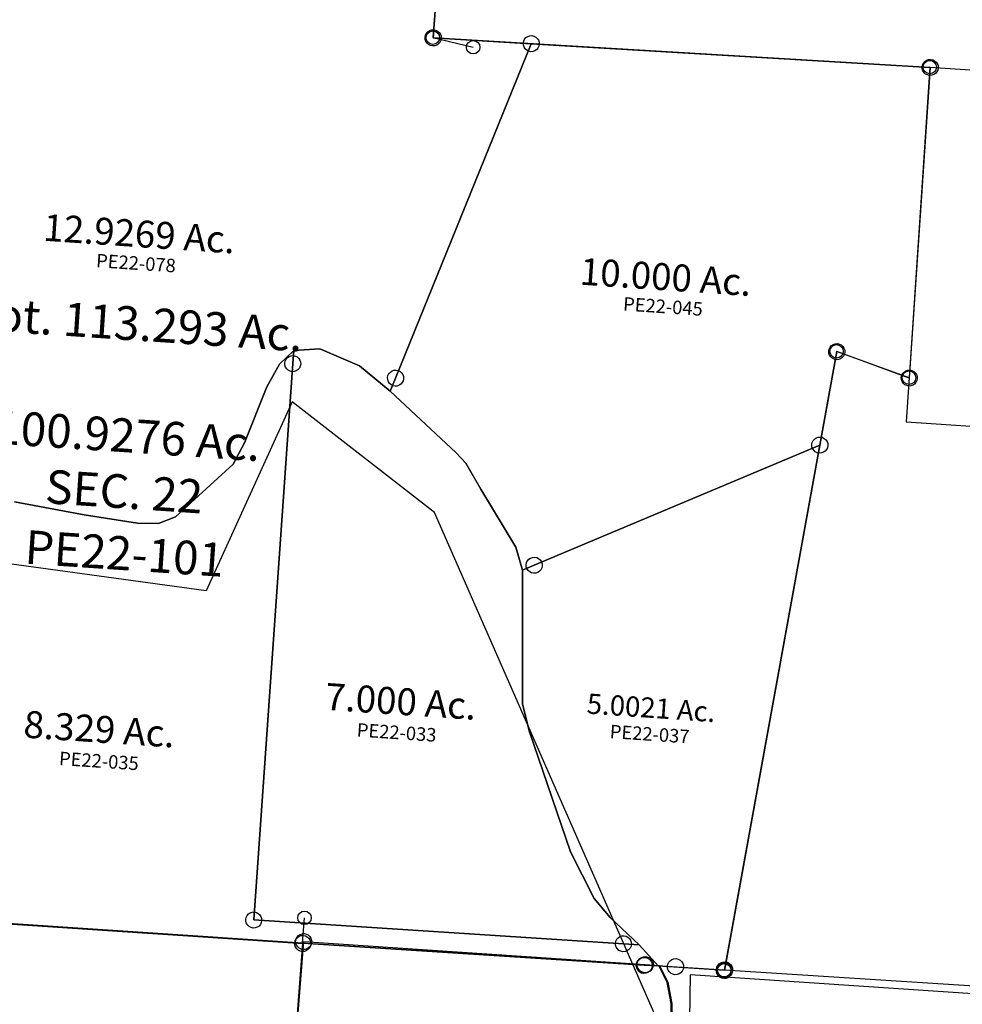
# Model space of a CAD drawing. Units: feet. Extents: x 1883269 to 1936273, y 526417 to 585960.
# Drawn here: x 1918137 to 1919538, y 546818 to 548281 of the extents above; entities that cross this region are included whole.
import ezdxf
from ezdxf.enums import TextEntityAlignment as Align

# ---------------------------------------------------------------- set-up
doc = ezdxf.new("R2010")
doc.units = ezdxf.units.FT
doc.header["$MEASUREMENT"] = 0
for name, color, linetype in [('DEED', 30, 'CONTINUOUS'), ('OMTA GPS ROADS', 4, 'CONTINUOUS'), ('SURVEY', 2, 'CONTINUOUS')]:
    doc.layers.add(name, color=color, linetype=linetype)
doc.styles.add('ARIAL', font='arial.ttf', dxfattribs={"height": 40})
doc.styles.get("Standard").update_dxf_attribs({"font": 'romans.shx', "height": 40})

# ---------------------------------------------------------------- blocks, each defined once
blk = doc.blocks.new('PPEA$C79671A08')
at = {"layer": 'SURVEY', "color": 2}
for p, q in [((1302.6, 1409.9), (1302.1, 1355.8)), ((1290.6, 1358.9), (1291.8, 1361.8)), ((1291.8, 1361.8), (1293.7, 1364.2)), ((1293.7, 1364.2), (1296.1, 1366.1)), ((1296.1, 1366.1), (1299, 1367.3)), ((1299, 1367.3), (1302.1, 1367.8)), ((1302.1, 1367.8), (1305.3, 1367.3)), ((1305.3, 1367.3), (1308.1, 1366.1)), ((1308.1, 1366.1), (1310.5, 1364.2)), ((1310.5, 1364.2), (1312.5, 1361.8)), ((1312.5, 1361.8), (1313.7, 1358.9)), ((1436.7, 1360), (1437.9, 1362.9)), ((1437.9, 1362.9), (1439.8, 1365.3)), ((1439.8, 1365.3), (1442.2, 1367.2)), ((1442.2, 1367.2), (1445.1, 1368.4)), ((1445.1, 1368.4), (1448.2, 1368.9)), ((1448.2, 1368.9), (1451.3, 1368.4)), ((1448.2, 1356.9), (2042.1, 1361.4)), ((1451.3, 1368.4), (1454.2, 1367.2)), ((1454.2, 1367.2), (1456.6, 1365.3)), ((1456.6, 1365.3), (1458.5, 1362.9)), ((1458.5, 1362.9), (1459.7, 1360)), ((2030.1, 1361.4), (2030.6, 1364.6)), ((2030.6, 1358.3), (2030.1, 1361.4)), ((2030.6, 1364.6), (2031.8, 1367.4)), ((2031.8, 1367.4), (2033.7, 1369.8)), ((2033.7, 1369.8), (2036.1, 1371.8)), ((2036.1, 1371.8), (2039, 1373)), ((2039, 1373), (2042.1, 1373.4)), ((2042.1, 1373.4), (2045.3, 1373)), ((2042.1, 1361.4), (2042.1, 898.8)), ((2045.3, 1373), (2048.1, 1371.8)), ((2048.1, 1371.8), (2050.5, 1369.8)), ((2050.5, 1369.8), (2052.5, 1367.4)), ((2052.5, 1367.4), (2053.7, 1364.6)), ((2053.7, 1364.6), (2054.1, 1361.4)), ((2054.1, 1361.4), (2053.7, 1358.3)), ((1280.3, 847.5), (1448.2, 1356.9)), ((1448.2, 1356.9), (1280.3, 847.5)), ((1290.1, 1355.8), (1290.6, 1358.9)), ((1290.6, 1352.7), (1290.1, 1355.8)), ((1291.8, 1349.8), (1290.6, 1352.7)), ((1293.7, 1347.4), (1291.8, 1349.8)), ((1296.1, 1345.5), (1293.7, 1347.4)), ((1302.1, 1355.8), (1448.2, 1356.9)), ((1310.5, 1347.4), (1308.1, 1345.5)), ((1312.5, 1349.8), (1310.5, 1347.4)), ((1313.7, 1352.7), (1312.5, 1349.8)), ((1313.7, 1358.9), (1314.1, 1355.8)), ((1314.1, 1355.8), (1313.7, 1352.7)), ((1436.2, 1356.9), (1436.7, 1360)), ((1436.7, 1353.8), (1436.2, 1356.9)), ((1437.9, 1350.9), (1436.7, 1353.8)), ((1439.8, 1348.5), (1437.9, 1350.9)), ((1442.2, 1346.6), (1439.8, 1348.5)), ((1445.1, 1345.4), (1442.2, 1346.6)), ((1454.2, 1346.6), (1451.3, 1345.4)), ((1456.6, 1348.5), (1454.2, 1346.6)), ((1458.5, 1350.9), (1456.6, 1348.5)), ((1459.7, 1353.8), (1458.5, 1350.9)), ((1459.7, 1360), (1460.2, 1356.9)), ((1460.2, 1356.9), (1459.7, 1353.8)), ((2031.8, 1355.4), (2030.6, 1358.3)), ((2033.7, 1353), (2031.8, 1355.4)), ((2036.1, 1351.1), (2033.7, 1353)), ((2039, 1349.9), (2036.1, 1351.1)), ((2042.1, 1349.4), (2039, 1349.9)), ((2045.3, 1349.9), (2042.1, 1349.4)), ((2048.1, 1351.1), (2045.3, 1349.9)), ((2050.5, 1353), (2048.1, 1351.1)), ((2052.5, 1355.4), (2050.5, 1353)), ((2053.7, 1358.3), (2052.5, 1355.4)), ((1299, 1344.3), (1296.1, 1345.5)), ((1302.1, 1343.8), (1299, 1344.3)), ((1305.3, 1344.3), (1302.1, 1343.8)), ((1308.1, 1345.5), (1305.3, 1344.3)), ((1448.2, 1344.9), (1445.1, 1345.4)), ((1451.3, 1345.4), (1448.2, 1344.9)), ((1920.5, 933.8), (1921.7, 936.7)), ((1921.7, 936.7), (1923.6, 939.1)), ((1923.6, 939.1), (1926, 941)), ((1926, 941), (1928.9, 942.2)), ((1928.9, 942.2), (1932, 942.7)), ((1932, 942.7), (1935.1, 942.2)), ((1935.1, 942.2), (1938, 941)), ((1938, 941), (1940.4, 939.1)), ((1940.4, 939.1), (1942.3, 936.7)), ((1942.3, 936.7), (1943.5, 933.8)), ((1932, 930.7), (1916.1, 790.5)), ((1920, 930.7), (1920.5, 933.8)), ((1920.5, 927.6), (1920, 930.7)), ((1921.7, 924.7), (1920.5, 927.6)), ((1923.6, 922.3), (1921.7, 924.7)), ((1926, 920.4), (1923.6, 922.3)), ((2042.1, 898.8), (1932, 930.7)), ((1940.4, 922.3), (1938, 920.4)), ((1942.3, 924.7), (1940.4, 922.3)), ((1943.5, 927.6), (1942.3, 924.7)), ((1943.5, 933.8), (1944, 930.7)), ((1944, 930.7), (1943.5, 927.6)), ((1928.9, 919.2), (1926, 920.4)), ((1932, 918.7), (1928.9, 919.2)), ((1935.1, 919.2), (1932, 918.7)), ((1938, 920.4), (1935.1, 919.2)), ((2031.8, 904.8), (2033.7, 907.2)), ((2033.7, 907.2), (2036.1, 909.1)), ((2036.1, 909.1), (2039, 910.3)), ((2039, 910.3), (2042.1, 910.8)), ((2042.1, 910.8), (2045.3, 910.3)), ((2045.3, 910.3), (2048.1, 909.1)), ((2048.1, 909.1), (2050.5, 907.2)), ((2050.5, 907.2), (2052.5, 904.8)), ((2030.1, 898.8), (2030.6, 901.9)), ((2030.6, 895.7), (2030.1, 898.8)), ((2030.6, 901.9), (2031.8, 904.8)), ((2031.8, 892.8), (2030.6, 895.7)), ((2033.7, 890.4), (2031.8, 892.8)), ((2052.5, 892.8), (2050.5, 890.4)), ((2052.5, 904.8), (2053.7, 901.9)), ((2053.7, 895.7), (2052.5, 892.8)), ((2053.7, 901.9), (2054.1, 898.8)), ((2054.1, 898.8), (2053.7, 895.7)), ((1106.7, 856.8), (1126.4, 878.2)), ((1126.4, 878.2), (1106.7, 856.8)), ((1126.4, 878.2), (1126.3, 858.8)), ((1126.3, 858.8), (1126.4, 878.2)), ((1126.4, 878.2), (1165.1, 883.6)), ((1165.1, 883.6), (1126.4, 878.2)), ((1165.1, 883.6), (1225.3, 862.3)), ((1225.3, 862.3), (1165.1, 883.6)), ((2036.1, 888.5), (2033.7, 890.4)), ((2039, 887.3), (2036.1, 888.5)), ((2042.1, 886.8), (2039, 887.3)), ((2045.3, 887.3), (2042.1, 886.8)), ((2048.1, 888.5), (2045.3, 887.3)), ((2050.5, 890.4), (2048.1, 888.5)), ((1114.8, 861.9), (1116, 864.8)), ((1116, 864.8), (1117.9, 867.2)), ((1117.9, 867.2), (1120.3, 869.1)), ((1120.3, 869.1), (1123.2, 870.3)), ((1123.2, 870.3), (1126.3, 870.8)), ((1126.3, 870.8), (1129.4, 870.3)), ((1129.4, 870.3), (1132.3, 869.1)), ((1132.3, 869.1), (1134.7, 867.2)), ((1134.7, 867.2), (1136.6, 864.8)), ((1136.6, 864.8), (1137.8, 861.9)), ((1090.2, 822), (1106.7, 856.8)), ((1106.7, 856.8), (1090.2, 822)), ((1114.3, 858.8), (1114.8, 861.9)), ((1114.8, 855.7), (1114.3, 858.8)), ((1116, 852.8), (1114.8, 855.7)), ((1117.9, 850.4), (1116, 852.8)), ((1120.3, 848.5), (1117.9, 850.4)), ((1126.3, 858.8), (1123.8, 30)), ((1123.8, 30), (1126.3, 858.8)), ((1134.7, 850.4), (1132.3, 848.5)), ((1136.6, 852.8), (1134.7, 850.4)), ((1137.8, 855.7), (1136.6, 852.8)), ((1137.8, 861.9), (1138.3, 858.8)), ((1138.3, 858.8), (1137.8, 855.7)), ((1225.3, 862.3), (1273.7, 827.6)), ((1273.7, 827.5), (1225.3, 862.3)), ((1268.3, 847.5), (1268.7, 850.6)), ((1268.7, 850.6), (1269.9, 853.5)), ((1269.9, 853.5), (1271.9, 855.9)), ((1271.9, 855.9), (1274.3, 857.8)), ((1274.3, 857.8), (1277.1, 859)), ((1277.1, 859), (1280.3, 859.5)), ((1280.3, 859.5), (1283.4, 859)), ((1283.4, 859), (1286.3, 857.8)), ((1286.3, 857.8), (1288.7, 855.9)), ((1288.7, 855.9), (1290.6, 853.5)), ((1290.6, 853.5), (1291.8, 850.6)), ((1291.8, 850.6), (1292.3, 847.5)), ((1123.2, 847.3), (1120.3, 848.5)), ((1126.3, 846.8), (1123.2, 847.3)), ((1129.4, 847.3), (1126.3, 846.8)), ((1132.3, 848.5), (1129.4, 847.3)), ((1268.7, 844.4), (1268.3, 847.5)), ((1269.9, 841.5), (1268.7, 844.4)), ((1271.9, 839.1), (1269.9, 841.5)), ((1274.3, 837.2), (1271.9, 839.1)), ((1273.7, 827.5), (1280.3, 847.5)), ((1280.3, 847.5), (1273.7, 827.5)), ((1277.1, 836), (1274.3, 837.2)), ((1280.3, 835.5), (1277.1, 836)), ((1283.4, 836), (1280.3, 835.5)), ((1286.3, 837.2), (1283.4, 836)), ((1288.7, 839.1), (1286.3, 837.2)), ((1290.6, 841.5), (1288.7, 839.1)), ((1291.8, 844.4), (1290.6, 841.5)), ((1292.3, 847.5), (1291.8, 844.4)), ((1062.4, 736.7), (1090.2, 822)), ((1090.2, 822), (1062.4, 736.7)), ((1377.4, 742.8), (1273.7, 827.5)), ((1273.7, 827.5), (1377.4, 742.8)), ((1504.4, 583.9), (1916.1, 790.5)), ((1916.1, 790.5), (1504.4, 583.9)), ((1916.1, 790.5), (1826.8, 1.9)), ((1904.1, 790.5), (1904.6, 793.6)), ((1904.6, 787.3), (1904.1, 790.5)), ((1904.6, 793.6), (1905.8, 796.5)), ((1905.8, 796.5), (1907.7, 798.9)), ((1907.7, 798.9), (1910.1, 800.8)), ((1910.1, 800.8), (1913, 802)), ((1913, 802), (1916.1, 802.5)), ((1916.1, 802.5), (1919.2, 802)), ((1919.2, 802), (1922.1, 800.8)), ((1922.1, 800.8), (1924.5, 798.9)), ((1924.5, 798.9), (1926.4, 796.5)), ((1926.4, 796.5), (1927.6, 793.6)), ((1927.6, 793.6), (1928.1, 790.5)), ((1928.1, 790.5), (1927.6, 787.3)), ((1905.8, 784.5), (1904.6, 787.3)), ((1907.7, 782.1), (1905.8, 784.5)), ((1910.1, 780.1), (1907.7, 782.1)), ((1913, 778.9), (1910.1, 780.1)), ((1916.1, 778.5), (1913, 778.9)), ((1919.2, 778.9), (1916.1, 778.5)), ((1922.1, 780.1), (1919.2, 778.9)), ((1924.5, 782.1), (1922.1, 780.1)), ((1926.4, 784.5), (1924.5, 782.1)), ((1927.6, 787.3), (1926.4, 784.5)), ((1048.1, 703.9), (1062.4, 736.7)), ((1062.4, 736.7), (1048.1, 703.9)), ((1393, 728.6), (1377.4, 742.8)), ((1377.4, 742.8), (1393, 728.6)), ((1417.9, 691.6), (1393, 728.6)), ((1393, 728.6), (1417.9, 691.6)), ((967.8, 620), (1048.1, 703.9)), ((1048.1, 703.9), (967.8, 620)), ((1475.3, 608.8), (1417.9, 691.6)), ((1417.9, 691.6), (1475.3, 608.8)), ((727.5, 626.1), (832.1, 613.8)), ((832.1, 613.8), (727.5, 626.1)), ((943.3, 608.5), (967.8, 620)), ((967.8, 620), (943.3, 608.5)), ((832.1, 613.8), (912, 606.6)), ((912, 606.6), (832.1, 613.8)), ((912, 606.6), (943.3, 608.5)), ((943.3, 608.5), (912, 606.6)), ((1487.5, 575.4), (1475.3, 608.8)), ((1475.3, 608.8), (1487.5, 575.4)), ((1492.4, 583.9), (1492.8, 587)), ((1492.8, 587), (1494, 589.9)), ((1494, 589.9), (1496, 592.3)), ((1496, 592.3), (1498.4, 594.2)), ((1498.4, 594.2), (1501.2, 595.4)), ((1501.2, 595.4), (1504.4, 595.9)), ((1504.4, 595.9), (1507.5, 595.4)), ((1507.5, 595.4), (1510.4, 594.2)), ((1510.4, 594.2), (1512.8, 592.3)), ((1512.8, 592.3), (1514.7, 589.9)), ((1514.7, 589.9), (1515.9, 587)), ((1515.9, 587), (1516.4, 583.9)), ((1487.5, 575.4), (1504.4, 583.9)), ((1504.4, 583.9), (1487.5, 575.4)), ((1500.8, 377.2), (1487.5, 575.4)), ((1487.5, 575.4), (1500.8, 377.2)), ((1492.8, 580.7), (1492.4, 583.9)), ((1494, 577.9), (1492.8, 580.7)), ((1496, 575.5), (1494, 577.9)), ((1498.4, 573.5), (1496, 575.5)), ((1501.2, 572.3), (1498.4, 573.5)), ((1504.4, 571.9), (1501.2, 572.3)), ((1507.5, 572.3), (1504.4, 571.9)), ((1510.4, 573.5), (1507.5, 572.3)), ((1512.8, 575.5), (1510.4, 573.5)), ((1514.7, 577.9), (1512.8, 575.5)), ((1515.9, 580.7), (1514.7, 577.9)), ((1516.4, 583.9), (1515.9, 580.7)), ((1513.5, 338), (1500.8, 377.2)), ((1500.8, 377.2), (1513.5, 338)), ((1586.7, 162.4), (1513.5, 338)), ((1513.5, 338), (1586.7, 162.4)), ((1626.5, 95.5), (1586.7, 162.4)), ((1586.7, 162.4), (1626.5, 95.5)), ((1652.3, 69.3), (1626.5, 95.5)), ((1626.5, 95.5), (1652.3, 69.3)), ((1698.1, 31.7), (1652.3, 69.3)), ((1652.3, 69.3), (1698.1, 31.7)), ((1111.8, 30), (1112.3, 33.1)), ((1112.3, 26.9), (1111.8, 30)), ((1112.3, 33.1), (1113.5, 36)), ((1113.5, 36), (1115.4, 38.4)), ((1115.4, 38.4), (1117.8, 40.3)), ((1117.8, 40.3), (1120.7, 41.5)), ((1120.7, 41.5), (1123.8, 42)), ((1123.8, 42), (1126.9, 41.5)), ((1123.8, 30), (1674.4, 31.6)), ((1674.4, 31.6), (1123.8, 30)), ((1126.9, 41.5), (1129.8, 40.3)), ((1129.8, 40.3), (1132.2, 38.4)), ((1132.2, 38.4), (1134.1, 36)), ((1134.1, 36), (1135.3, 33.1)), ((1135.3, 33.1), (1135.8, 30)), ((1135.8, 30), (1135.3, 26.9)), ((1662.4, 31.6), (1662.9, 34.7)), ((1662.9, 28.5), (1662.4, 31.6)), ((1662.9, 34.7), (1664.1, 37.6)), ((1664.1, 37.6), (1666, 40)), ((1666, 40), (1668.4, 41.9)), ((1668.4, 41.9), (1671.3, 43.1)), ((1671.3, 43.1), (1674.4, 43.6)), ((1674.4, 43.6), (1677.6, 43.1)), ((1674.4, 31.6), (1698.1, 31.7)), ((1698.1, 31.7), (1674.4, 31.6)), ((1677.6, 43.1), (1680.4, 41.9)), ((1680.4, 41.9), (1682.8, 40)), ((1682.8, 40), (1684.8, 37.6)), ((1684.8, 37.6), (1686, 34.7)), ((1686, 34.7), (1686.4, 31.6)), ((1686.4, 31.6), (1686, 28.5)), ((1728.8, 1.6), (1698.1, 31.7)), ((1698.1, 31.7), (1728.8, 1.6)), ((1113.5, 24), (1112.3, 26.9)), ((1115.4, 21.6), (1113.5, 24)), ((1117.8, 19.7), (1115.4, 21.6)), ((1120.7, 18.5), (1117.8, 19.7)), ((1123.8, 18), (1120.7, 18.5)), ((1126.9, 18.5), (1123.8, 18)), ((1129.8, 19.7), (1126.9, 18.5)), ((1132.2, 21.6), (1129.8, 19.7)), ((1134.1, 24), (1132.2, 21.6)), ((1135.3, 26.9), (1134.1, 24)), ((1664.1, 25.6), (1662.9, 28.5)), ((1666, 23.2), (1664.1, 25.6)), ((1668.4, 21.3), (1666, 23.2)), ((1671.3, 20.1), (1668.4, 21.3)), ((1674.4, 19.6), (1671.3, 20.1)), ((1677.6, 20.1), (1674.4, 19.6)), ((1680.4, 21.3), (1677.6, 20.1)), ((1682.8, 23.2), (1680.4, 21.3)), ((1684.8, 25.6), (1682.8, 23.2)), ((1686, 28.5), (1684.8, 25.6)), ((1186.8, 0), (1187.3, 3.1)), ((1187.3, 3.1), (1188.5, 6)), ((1188.5, 6), (1190.4, 8.4)), ((1190.4, 8.4), (1192.8, 10.3)), ((1192.8, 10.3), (1195.7, 11.5)), ((1195.7, 11.5), (1198.8, 12)), ((1198.8, 12), (1202, 11.5)), ((1707.5, 1.5), (1198.8, 0)), ((1202, 11.5), (1204.8, 10.3)), ((1204.8, 10.3), (1207.2, 8.4)), ((1207.2, 8.4), (1209.2, 6)), ((1209.2, 6), (1210.4, 3.1)), ((1210.4, 3.1), (1210.8, 0)), ((1695.5, 1.5), (1696, 4.6)), ((1696, -1.6), (1695.5, 1.5)), ((1696, 4.6), (1697.2, 7.5)), ((1697.2, 7.5), (1699.1, 9.9)), ((1699.1, 9.9), (1701.5, 11.8)), ((1701.5, 11.8), (1704.4, 13)), ((1704.4, 13), (1707.5, 13.5)), ((1707.5, 13.5), (1710.7, 13)), ((1728.8, 1.6), (1707.5, 1.5)), ((1710.7, 13), (1713.5, 11.8)), ((1713.5, 11.8), (1715.9, 9.9)), ((1715.9, 9.9), (1717.9, 7.5)), ((1717.9, 7.5), (1719.1, 4.6)), ((1719.1, 4.6), (1719.5, 1.5)), ((1719.5, 1.5), (1719.1, -1.6)), ((1826.8, 1.9), (1728.8, 1.6)), ((1814.8, 1.9), (1815.3, 5)), ((1815.3, -1.2), (1814.8, 1.9)), ((1815.3, 5), (1816.5, 7.9)), ((1816.5, 7.9), (1818.4, 10.3)), ((1818.4, 10.3), (1820.8, 12.2)), ((1820.8, 12.2), (1823.7, 13.4)), ((1823.7, 13.4), (1826.8, 13.9)), ((1826.8, 13.9), (1829.9, 13.4)), ((1829.9, 13.4), (1832.8, 12.2)), ((1832.8, 12.2), (1835.2, 10.3)), ((1835.2, 10.3), (1837.1, 7.9)), ((1837.1, 7.9), (1838.3, 5)), ((1838.3, 5), (1838.8, 1.9)), ((1838.8, 1.9), (1838.3, -1.2)), ((-474.3, 0), (1198.8, 0)), ((1198.8, 0), (562.4, 0)), ((1187.3, -3.1), (1186.8, 0)), ((1188.5, -6), (1187.3, -3.1)), ((1190.4, -8.4), (1188.5, -6)), ((1192.8, -10.3), (1190.4, -8.4)), ((1195.7, -11.5), (1192.8, -10.3)), ((1198.8, -12), (1195.7, -11.5)), ((1202, -11.5), (1198.8, -12)), ((1204.8, -10.3), (1202, -11.5)), ((1207.2, -8.4), (1204.8, -10.3)), ((1209.2, -6), (1207.2, -8.4)), ((1210.4, -3.1), (1209.2, -6)), ((1210.8, 0), (1210.4, -3.1)), ((1697.2, -4.5), (1696, -1.6)), ((1699.1, -6.9), (1697.2, -4.5)), ((1701.5, -8.8), (1699.1, -6.9)), ((1704.4, -10), (1701.5, -8.8)), ((1707.5, -10.5), (1704.4, -10)), ((1710.7, -10), (1707.5, -10.5)), ((1713.5, -8.8), (1710.7, -10)), ((1715.9, -6.9), (1713.5, -8.8)), ((1717.9, -4.5), (1715.9, -6.9)), ((1719.1, -1.6), (1717.9, -4.5)), ((1816.5, -4.1), (1815.3, -1.2)), ((1818.4, -6.5), (1816.5, -4.1)), ((1820.8, -8.4), (1818.4, -6.5)), ((1823.7, -9.6), (1820.8, -8.4)), ((1826.8, -10.1), (1823.7, -9.6)), ((1829.9, -9.6), (1826.8, -10.1)), ((1832.8, -8.4), (1829.9, -9.6)), ((1835.2, -6.5), (1832.8, -8.4)), ((1837.1, -4.1), (1835.2, -6.5)), ((1838.3, -1.2), (1837.1, -4.1))]:
    blk.add_line(p, q, dxfattribs=at)
for s, height, p in [('12.9269 Ac.', 40, (885.7, 1016.2)), ('10.000 Ac.', 40, (1670.7, 1004.5)), ('5.0021 Ac.', 30, (1692.1, 369.2)), ('7.000 Ac.', 40, (1320.1, 348.8)), ('8.329 Ac.', 40, (875.7, 277.7))]:
    blk.add_text(s, height=height, dxfattribs=at).set_placement(p, align=Align.CENTER)
at = {"layer": 'SURVEY', "color": 1, "lineweight": -2, "ltscale": 10}
for s, p in [('PE22-078', (883.8, 982.2)), ('PE22-045', (1669.7, 970.4)), ('PE22-037', (1692.5, 335.1)), ('PE22-033', (1317.1, 312.3)), ('PE22-035', (878.4, 240.4))]:
    blk.add_text(s, height=20, dxfattribs=at).set_placement(p, align=Align.CENTER)
blk = doc.blocks.new('PPEA$C67C91AED')
at = {"layer": 'SURVEY', "color": 4}
blk.add_lwpolyline([(24.1, -3.6), (948, -19.7), (956.1, 444.7), (32.2, 460.8), (48.4, -3.4)], dxfattribs=at)
for s, p in [('10.00 Ac.', (442.6, 262)), ('POOR CLOSURE', (372.3, 186.3))]:
    blk.add_text(s, height=30, dxfattribs=at).set_placement(p)
at = {"layer": 'SURVEY', "color": 1}
blk.add_text('PE22-049', height=20, dxfattribs=at).set_placement((465.9, 228.6))
blk = doc.blocks.new('A$Cdc0f5fd3')
at = {"layer": 'DEED', "linetype": 'Continuous', "ltscale": 10}
blk.add_lwpolyline([(174.9, -12.2), (833.4, -56.4), (868.8, 470.4), (210.3, 514.6)], close=True, dxfattribs=at)
at = {"layer": 'DEED', "linetype": 'Continuous', "ltscale": 10, "insert": (533.4, 237.7), "char_height": 40, "attachment_point": 5, "rotation": 356.2168}
blk.add_mtext_dynamic_manual_height_columns('DV538-956\\P8 Ac.', width=1030.687, gutter_width=2000, heights=[0], dxfattribs=at)
blk = doc.blocks.new('A$Cd88a2d93')
at = {"layer": 'SURVEY', "ltscale": 40}
for p, q in [((2294.8, 4081.5), (2355.6, 4071.3)), ((2191.5, 2725.7), (2191.8, 2763.7))]:
    blk.add_line(p, q, dxfattribs=at)
at = {"layer": 'SURVEY'}
for points in [[(991.7, 5432.5), (2306.5, 5446.4), (2294.8, 4081.5), (3034.8, 4087.1), (3034.8, 3624.5), (2924.7, 3656.4), (2819.5, 2727.6), (2191.5, 2725.7), (518.3, 2725.7), (498.3, 2725.7), (500.3, 2975.3), (498.7, 3614.5), (509.5, 3682.1), (538.7, 3717.2), (585.4, 3736.1), (900.1, 3835.8), (942.8, 3857.7), (966.4, 3888.1), (977.2, 3934.6), (977.6, 4078.2), (980.6, 4488.1), (991.7, 5432.5)], [(995.8, -22.9), (497, -24.7), (498.3, 603.4), (495, 1895.6), (497.5, 2619.2), (498.3, 2725.7), (518.3, 2725.7), (2191.5, 2725.7), (2174.7, 760.8), (2174.3, 725.2), (2075.6, 707.9), (2075.7, 668.4), (2076.7, -20.4), (995.8, -22.9)]]:
    blk.add_lwpolyline(points, dxfattribs=at)
for centre in [(3034.8, 4087.1), (2294.8, 4081.5), (2355.6, 4071.3), (2924.7, 3656.4), (3034.8, 3624.5), (2191.8, 2763.7), (2819.5, 2727.6)]:
    blk.add_circle(centre, 10, dxfattribs=at)
at = {"layer": 'SURVEY', "insert": (1882.1, 3502.9), "char_height": 50, "width": 1071.729, "attachment_point": 5, "style": 'ARIAL'}
blk.add_mtext('{\\Fromans|c0;Tot. 113.293 Ac.\\P\\P100.9276 Ac.\\PSEC. 22}', dxfattribs=at)
at = {"layer": 'SURVEY', "color": 1, "insert": (1888.8, 3286.2), "char_height": 50, "width": 1071.729, "attachment_point": 5, "style": 'ARIAL'}
blk.add_mtext('{\\Fromans|c0;PE22-101}', dxfattribs=at)
blk = doc.blocks.new('A$C360733A0')
at = {"layer": 'SURVEY', "color": 2, "linetype": 'Continuous'}
for points in [[(21.5, 831.2), (24.4, 830), (26.8, 828.1), (28.7, 825.7), (29.9, 822.8), (30.4, 819.7), (29.9, 816.6), (28.7, 813.7), (26.8, 811.3), (24.4, 809.4), (21.5, 808.2), (18.4, 807.7), (15.3, 808.2), (12.4, 809.4), (10, 811.3), (8.1, 813.7), (6.9, 816.6), (6.4, 819.7), (6.9, 822.8), (8.1, 825.7), (10, 828.1), (12.4, 830), (15.3, 831.2), (18.4, 831.7)], [(530.3, 832.8), (533.1, 831.6), (535.5, 829.6), (537.5, 827.2), (538.7, 824.4), (539.1, 821.2), (538.7, 818.1), (537.5, 815.2), (535.5, 812.8), (533.1, 810.9), (530.3, 809.7), (527.1, 809.2), (524, 809.7), (521.1, 810.9), (518.7, 812.8), (516.8, 815.2), (515.6, 818.1), (515.1, 821.2), (515.6, 824.4), (516.8, 827.2), (518.7, 829.6), (521.1, 831.6), (524, 832.8), (527.1, 833.2)], [(570.3, 429.4), (573.2, 428.2), (575.6, 426.3), (577.5, 423.9), (578.7, 421), (579.2, 417.9), (578.7, 414.8), (577.5, 411.9), (575.6, 409.5), (573.2, 407.6), (570.3, 406.4), (567.2, 405.9), (564, 406.4), (561.2, 407.6), (558.8, 409.5), (556.8, 411.9), (555.6, 414.8), (555.2, 417.9), (555.6, 421), (556.8, 423.9), (558.8, 426.3), (561.2, 428.2), (564, 429.4), (567.2, 429.9)], [(17.9, 404.2), (20.7, 403), (23.1, 401.1), (25.1, 398.7), (26.3, 395.8), (26.7, 392.7), (26.3, 389.5), (25.1, 386.7), (23.1, 384.3), (20.7, 382.3), (17.9, 381.1), (14.7, 380.7), (11.6, 381.1), (8.7, 382.3), (6.3, 384.3), (4.4, 386.7), (3.2, 389.5), (2.7, 392.7), (3.2, 395.8), (4.4, 398.7), (6.3, 401.1), (8.7, 403), (11.6, 404.2), (14.7, 404.7)], [(15.1, 88), (18, 86.8), (20.4, 84.8), (22.3, 82.4), (23.5, 79.6), (24, 76.4), (23.5, 73.3), (22.3, 70.4), (20.4, 68), (18, 66.1), (15.1, 64.9), (12, 64.4), (8.9, 64.9), (6, 66.1), (3.6, 68), (1.7, 70.4), (0.5, 73.3), (0, 76.4), (0.5, 79.6), (1.7, 82.4), (3.6, 84.8), (6, 86.8), (8.9, 88), (12, 88.4)], [(290.7, 50.6), (293.6, 49.4), (296, 47.5), (297.9, 45.1), (299.1, 42.2), (299.6, 39.1), (299.1, 36), (297.9, 33.1), (296, 30.7), (293.6, 28.8), (290.7, 27.6), (287.6, 27.1), (284.5, 27.6), (281.6, 28.8), (279.2, 30.7), (277.3, 33.1), (276.1, 36), (275.6, 39.1), (276.1, 42.2), (277.3, 45.1), (279.2, 47.5), (281.6, 49.4), (284.5, 50.6), (287.6, 51.1)], [(674.2, 34.2), (677, 33), (679.4, 31), (681.4, 28.6), (682.6, 25.8), (683, 22.6), (682.6, 19.5), (681.4, 16.6), (679.4, 14.2), (677, 12.3), (674.2, 11.1), (671, 10.6), (667.9, 11.1), (665, 12.3), (662.6, 14.2), (660.7, 16.6), (659.5, 19.5), (659, 22.6), (659.5, 25.8), (660.7, 28.6), (662.6, 31), (665, 33), (667.9, 34.2), (671, 34.6)], [(464.3, 23.5), (467.2, 22.3), (469.6, 20.4), (471.5, 18), (472.7, 15.1), (473.2, 12), (472.7, 8.9), (471.5, 6), (469.6, 3.6), (467.2, 1.7), (464.3, 0.5), (461.2, 0), (458.1, 0.5), (455.2, 1.7), (452.8, 3.6), (450.9, 6), (449.7, 8.9), (449.2, 12), (449.7, 15.1), (450.9, 18), (452.8, 20.4), (455.2, 22.3), (458.1, 23.5), (461.2, 24)]]:
    blk.add_lwpolyline(points, close=True, dxfattribs=at)
at = {"layer": 'SURVEY', "color": 2}
for points in [[(14.7, 392.7), (18.4, 819.7), (527.1, 821.2), (548.4, 821.3), (562.5, 797.4), (570.5, 766.3), (574.2, 717), (573.4, 615.4), (580.2, 550.9), (590.5, 490.6), (601.5, 419.5), (567.2, 417.9), (14.7, 392.7)], [(14.7, 392.7), (567.2, 417.9), (601.5, 419.5), (615.8, 327.4), (691.2, 23.7), (671, 22.6), (461.2, 12), (287.6, 39.1), (12, 76.4), (14.7, 392.7)]]:
    blk.add_lwpolyline(points, dxfattribs=at)
for p in [(180.4, 613.4), (209.9, 255.2)]:
    blk.add_text('5.3495 Ac.', height=30, rotation=0.3673, dxfattribs=at).set_placement(p)
at = {"layer": 'SURVEY', "color": 1}
for p in [(222.4, 569.1), (248.9, 209.2)]:
    blk.add_text('PE22-138', height=20, rotation=0.3673, dxfattribs=at).set_placement(p)
blk = doc.blocks.new('PPEA$C013E3188')
at = {"layer": 'SURVEY', "color": 2}
for p, q in [((-622, -1.8), (-621.6, 1.3)), ((-621.6, 1.3), (-620.4, 4.2)), ((-620.4, 4.2), (-618.4, 6.6)), ((-618.4, 6.6), (-616, 8.5)), ((-616, 8.5), (-613.2, 9.7)), ((-613.2, 9.7), (-610, 10.2)), ((-610, 10.2), (-606.9, 9.7)), ((-606.9, 9.7), (-604, 8.5)), ((-604, 8.5), (-601.6, 6.6)), ((-601.6, 6.6), (-599.7, 4.2)), ((-599.7, 4.2), (-598.5, 1.3)), ((-598.5, 1.3), (-598, -1.8)), ((-549, -1.6), (-548.5, 1.5)), ((-548.5, 1.5), (-547.3, 4.4)), ((-547.3, 4.4), (-545.4, 6.8)), ((-545.4, 6.8), (-543, 8.7)), ((-543, 8.7), (-540.1, 9.9)), ((-540.1, 9.9), (-537, 10.4)), ((-537, 10.4), (-533.8, 9.9)), ((-537, -1.6), (0, 0)), ((-533.8, 9.9), (-531, 8.7)), ((-531, 8.7), (-528.6, 6.8)), ((-528.6, 6.8), (-526.6, 4.4)), ((-526.6, 4.4), (-525.4, 1.5)), ((-525.4, 1.5), (-525, -1.6)), ((-12, 0), (-11.5, 3.1)), ((-11.5, -3.1), (-12, 0)), ((-11.5, 3.1), (-10.3, 6)), ((-10.3, 6), (-8.4, 8.4)), ((-8.4, 8.4), (-6, 10.3)), ((-6, 10.3), (-3.1, 11.5)), ((-3.1, 11.5), (0, 12)), ((0, 12), (3.1, 11.5)), ((0, 0), (0.6, -132)), ((3.1, 11.5), (6, 10.3)), ((6, 10.3), (8.4, 8.4)), ((8.4, 8.4), (10.3, 6)), ((10.3, 6), (11.5, 3.1)), ((11.5, 3.1), (12, 0)), ((12, 0), (11.5, -3.1)), ((-635, -1.9), (-610, -1.8)), ((-620.9, -25.8), (-635, -1.9)), ((-621.6, -4.9), (-622, -1.8)), ((-620.4, -7.8), (-621.6, -4.9)), ((-618.4, -10.2), (-620.4, -7.8)), ((-616, -12.1), (-618.4, -10.2)), ((-613.2, -13.3), (-616, -12.1)), ((-610, -13.8), (-613.2, -13.3)), ((-610, -1.8), (-537, -1.6)), ((-606.9, -13.3), (-610, -13.8)), ((-604, -12.1), (-606.9, -13.3)), ((-601.6, -10.2), (-604, -12.1)), ((-599.7, -7.8), (-601.6, -10.2)), ((-598.5, -4.9), (-599.7, -7.8)), ((-598, -1.8), (-598.5, -4.9)), ((-548.5, -4.7), (-549, -1.6)), ((-547.3, -7.6), (-548.5, -4.7)), ((-545.4, -10), (-547.3, -7.6)), ((-543, -11.9), (-545.4, -10)), ((-540.1, -13.1), (-543, -11.9)), ((-537, -13.6), (-540.1, -13.1)), ((-533.8, -13.1), (-537, -13.6)), ((-531, -11.9), (-533.8, -13.1)), ((-528.6, -10), (-531, -11.9)), ((-526.6, -7.6), (-528.6, -10)), ((-525.4, -4.7), (-526.6, -7.6)), ((-525, -1.6), (-525.4, -4.7)), ((-10.3, -6), (-11.5, -3.1)), ((-8.4, -8.4), (-10.3, -6)), ((-6, -10.3), (-8.4, -8.4)), ((-3.1, -11.5), (-6, -10.3)), ((0, -12), (-3.1, -11.5)), ((3.1, -11.5), (0, -12)), ((6, -10.3), (3.1, -11.5)), ((8.4, -8.4), (6, -10.3)), ((10.3, -6), (8.4, -8.4)), ((11.5, -3.1), (10.3, -6)), ((-612.9, -56.9), (-620.9, -25.8)), ((-609.2, -106.2), (-612.9, -56.9)), ((-610, -207.8), (-609.2, -106.2)), ((-11.4, -132), (-10.9, -128.9)), ((-10.9, -128.9), (-9.7, -126)), ((-9.7, -126), (-7.8, -123.6)), ((-7.8, -123.6), (-5.4, -121.7)), ((-5.4, -121.7), (-2.5, -120.5)), ((-2.5, -120.5), (0.6, -120)), ((0.6, -120), (3.8, -120.5)), ((3.8, -120.5), (6.6, -121.7)), ((6.6, -121.7), (9, -123.6)), ((9, -123.6), (11, -126)), ((11, -126), (12.2, -128.9)), ((12.2, -128.9), (12.6, -132)), ((293.4, -132.8), (293.9, -129.7)), ((293.9, -129.7), (295.1, -126.8)), ((295.1, -126.8), (297, -124.4)), ((297, -124.4), (299.4, -122.5)), ((299.4, -122.5), (302.3, -121.3)), ((302.3, -121.3), (305.4, -120.8)), ((305.4, -120.8), (308.5, -121.3)), ((308.5, -121.3), (311.4, -122.5)), ((311.4, -122.5), (313.8, -124.4)), ((313.8, -124.4), (315.7, -126.8)), ((315.7, -126.8), (316.9, -129.7)), ((316.9, -129.7), (317.4, -132.8)), ((0.6, -132), (-27.6, -238)), ((-27.6, -238), (0.6, -132)), ((-10.9, -135.1), (-11.4, -132)), ((-9.7, -138), (-10.9, -135.1)), ((-7.8, -140.4), (-9.7, -138)), ((-5.4, -142.3), (-7.8, -140.4)), ((-2.5, -143.5), (-5.4, -142.3)), ((0.6, -144), (-2.5, -143.5)), ((0.6, -132), (305.4, -132.8)), ((3.8, -143.5), (0.6, -144)), ((6.6, -142.3), (3.8, -143.5)), ((9, -140.4), (6.6, -142.3)), ((11, -138), (9, -140.4)), ((12.2, -135.1), (11, -138)), ((12.6, -132), (12.2, -135.1)), ((293.9, -135.9), (293.4, -132.8)), ((295.1, -138.8), (293.9, -135.9)), ((297, -141.2), (295.1, -138.8)), ((299.4, -143.1), (297, -141.2)), ((302.3, -144.3), (299.4, -143.1)), ((305.4, -144.8), (302.3, -144.3)), ((305.4, -132.8), (326.7, -132.9)), ((308.5, -144.3), (305.4, -144.8)), ((311.4, -143.1), (308.5, -144.3)), ((313.8, -141.2), (311.4, -143.1)), ((315.7, -138.8), (313.8, -141.2)), ((316.9, -135.9), (315.7, -138.8)), ((317.4, -132.8), (316.9, -135.9)), ((326.7, -132.9), (330.8, -985.1)), ((-603.2, -272.3), (-610, -207.8)), ((-27.6, -238), (-47.9, -301.7)), ((-47.9, -301.7), (-27.6, -238)), ((-592.9, -332.5), (-603.2, -272.3)), ((-47.9, -301.7), (-82.7, -389.7)), ((-82.7, -389.7), (-47.9, -301.7)), ((-567.6, -495.8), (-592.9, -332.5)), ((-82.7, -389.7), (-107.1, -454.9)), ((-107.1, -454.9), (-82.7, -389.7)), ((-107.1, -454.9), (-131.2, -561.3)), ((-131.2, -561.3), (-107.1, -454.9)), ((-475.5, -866.8), (-567.6, -495.8)), ((-131.2, -561.3), (-139.2, -622.1)), ((-139.2, -622.1), (-131.2, -561.3)), ((-139.2, -622.1), (-154, -692.5)), ((-154, -692.5), (-139.2, -622.1)), ((-154, -692.5), (-179.8, -708.5)), ((-179.8, -708.5), (-154, -692.5)), ((-179.8, -708.5), (-195.8, -757.2)), ((-195.8, -757.2), (-179.8, -708.5)), ((-195.8, -757.2), (-203.4, -797.1)), ((-203.4, -797.1), (-195.8, -757.2)), ((-203.4, -797.1), (-189, -824.8)), ((-189, -824.8), (-203.4, -797.1)), ((-189, -824.8), (-190.7, -881.2)), ((-190.7, -881.2), (-189, -824.8)), ((-458.9, -918.7), (-475.5, -866.8)), ((-190.7, -881.2), (-244.4, -943.7)), ((-235.7, -933.6), (-190.7, -881.2)), ((-382.2, -1088.4), (-458.9, -918.7)), ((-244.4, -943.7), (-235.7, -933.6)), ((-235.7, -933.6), (-182, -938.4)), ((-182, -938.4), (-235.7, -933.6)), ((-194, -938.4), (-193.5, -935.3)), ((-193.5, -935.3), (-192.3, -932.4)), ((-192.3, -932.4), (-190.4, -930)), ((-190.4, -930), (-188, -928.1)), ((-188, -928.1), (-185.1, -926.9)), ((-185.1, -926.9), (-182, -926.4)), ((-182, -926.4), (-178.9, -926.9)), ((-178.9, -926.9), (-176, -928.1)), ((-176, -928.1), (-173.6, -930)), ((-173.6, -930), (-171.7, -932.4)), ((-171.7, -932.4), (-170.5, -935.3)), ((-170.5, -935.3), (-170, -938.4)), ((-244.4, -943.7), (-240.5, -966.7)), ((-240.5, -966.7), (-244.4, -943.7)), ((-193.5, -941.6), (-194, -938.4)), ((-192.3, -944.4), (-193.5, -941.6)), ((-190.4, -946.8), (-192.3, -944.4)), ((-188, -948.8), (-190.4, -946.8)), ((-185.1, -950), (-188, -948.8)), ((-182, -950.4), (-185.1, -950)), ((-182, -938.4), (310.8, -983.3)), ((310.8, -983.3), (-182, -938.4)), ((-178.9, -950), (-182, -950.4)), ((-176, -948.8), (-178.9, -950)), ((-173.6, -946.8), (-176, -948.8)), ((-171.7, -944.4), (-173.6, -946.8)), ((-170.5, -941.6), (-171.7, -944.4)), ((-170, -938.4), (-170.5, -941.6)), ((-240.5, -966.7), (-239, -1010.7)), ((-239, -1010.7), (-240.5, -966.7)), ((298.8, -983.3), (299.3, -980.2)), ((299.3, -980.2), (300.5, -977.3)), ((300.5, -977.3), (302.4, -974.9)), ((302.4, -974.9), (304.8, -973)), ((304.8, -973), (307.7, -971.8)), ((307.7, -971.8), (310.8, -971.3)), ((310.8, -971.3), (314, -971.8)), ((314, -971.8), (316.8, -973)), ((316.8, -973), (319.2, -974.9)), ((319.2, -974.9), (321.2, -977.3)), ((321.2, -977.3), (322.4, -980.2)), ((322.4, -980.2), (322.8, -983.3)), ((299.3, -986.4), (298.8, -983.3)), ((300.5, -989.3), (299.3, -986.4)), ((302.4, -991.7), (300.5, -989.3)), ((304.8, -993.6), (302.4, -991.7)), ((307.7, -994.8), (304.8, -993.6)), ((310.8, -995.3), (307.7, -994.8)), ((310.8, -983.3), (330.8, -985.1)), ((330.8, -985.1), (310.8, -983.3)), ((314, -994.8), (310.8, -995.3)), ((316.8, -993.6), (314, -994.8)), ((319.2, -991.7), (316.8, -993.6)), ((321.2, -989.3), (319.2, -991.7)), ((322.4, -986.4), (321.2, -989.3)), ((322.8, -983.3), (322.4, -986.4)), ((330.8, -985.1), (331.7, -1173.1)), ((-239, -1010.7), (-213.9, -1039.2)), ((-213.9, -1039.2), (-239, -1010.7)), ((-213.9, -1039.2), (-195.9, -1079.3)), ((-195.9, -1079.3), (-213.9, -1039.2)), ((-188.1, -1141.3), (-195.9, -1079.2)), ((-195.9, -1079.2), (-171.9, -1085.5)), ((-195.9, -1079.3), (-188.1, -1141.3)), ((-172, -1085.6), (-195.9, -1079.3)), ((-184, -1085.6), (-183.5, -1082.5)), ((-183.5, -1082.5), (-182.3, -1079.6)), ((-182.3, -1079.6), (-180.4, -1077.2)), ((-180.4, -1077.2), (-178, -1075.3)), ((-178, -1075.3), (-175.1, -1074.1)), ((-175.1, -1074.1), (-172, -1073.6)), ((-172, -1073.6), (-168.8, -1074.1)), ((-168.8, -1074.1), (-166, -1075.3)), ((-166, -1075.3), (-163.6, -1077.2)), ((-163.6, -1077.2), (-161.6, -1079.6)), ((-161.6, -1079.6), (-160.4, -1082.5)), ((-160.4, -1082.5), (-160, -1085.6)), ((-293.3, -1269.2), (-382.2, -1088.4)), ((-183.5, -1088.7), (-184, -1085.6)), ((-182.3, -1091.6), (-183.5, -1088.7)), ((-180.4, -1094), (-182.3, -1091.6)), ((-178, -1095.9), (-180.4, -1094)), ((-175.1, -1097.1), (-178, -1095.9)), ((-172, -1097.6), (-175.1, -1097.1)), ((195.3, -1182.4), (-172, -1085.6)), ((-168.8, -1097.1), (-172, -1097.6)), ((-171.9, -1085.5), (195.3, -1182.4)), ((-166, -1095.9), (-168.8, -1097.1)), ((-163.6, -1094), (-166, -1095.9)), ((-161.6, -1091.6), (-163.6, -1094)), ((-160.4, -1088.7), (-161.6, -1091.6)), ((-160, -1085.6), (-160.4, -1088.7)), ((-188.1, -1141.3), (-173, -1202.2)), ((-173, -1202.2), (-188.1, -1141.3)), ((192.2, -1170.9), (195.3, -1170.4)), ((195.3, -1170.4), (198.5, -1170.9)), ((306.7, -1170.9), (307.9, -1168)), ((307.9, -1168), (309.8, -1165.6)), ((309.8, -1165.6), (312.2, -1163.7)), ((312.2, -1163.7), (315.1, -1162.5)), ((315.1, -1162.5), (318.2, -1162)), ((318.2, -1162), (321.4, -1162.5)), ((321.4, -1162.5), (324.2, -1163.7)), ((324.2, -1163.7), (326.6, -1165.6)), ((326.6, -1165.6), (328.6, -1168)), ((328.6, -1168), (329.8, -1170.9)), ((183.3, -1182.4), (183.8, -1179.3)), ((183.8, -1185.6), (183.3, -1182.4)), ((183.8, -1179.3), (185, -1176.4)), ((185, -1176.4), (186.9, -1174)), ((186.9, -1174), (189.3, -1172.1)), ((189.3, -1172.1), (192.2, -1170.9)), ((195.3, -1182.4), (318.2, -1174)), ((318.2, -1174), (195.3, -1182.4)), ((198.5, -1170.9), (201.3, -1172.1)), ((201.3, -1172.1), (203.7, -1174)), ((203.7, -1174), (205.7, -1176.4)), ((205.7, -1176.4), (206.9, -1179.3)), ((206.9, -1179.3), (207.3, -1182.4)), ((207.3, -1182.4), (206.9, -1185.6)), ((306.2, -1174), (306.7, -1170.9)), ((306.7, -1177.1), (306.2, -1174)), ((307.9, -1180), (306.7, -1177.1)), ((309.8, -1182.4), (307.9, -1180)), ((312.2, -1184.3), (309.8, -1182.4)), ((315.1, -1185.5), (312.2, -1184.3)), ((318.2, -1174), (331.7, -1173.1)), ((331.7, -1173.1), (318.2, -1174)), ((324.2, -1184.3), (321.4, -1185.5)), ((326.6, -1182.4), (324.2, -1184.3)), ((328.6, -1180), (326.6, -1182.4)), ((329.8, -1177.1), (328.6, -1180)), ((329.8, -1170.9), (330.2, -1174)), ((330.2, -1174), (329.8, -1177.1)), ((331.7, -1173.1), (333, -1460.8)), ((185, -1188.4), (183.8, -1185.6)), ((186.9, -1190.8), (185, -1188.4)), ((189.3, -1192.8), (186.9, -1190.8)), ((192.2, -1194), (189.3, -1192.8)), ((195.3, -1194.4), (192.2, -1194)), ((198.5, -1194), (195.3, -1194.4)), ((201.3, -1192.8), (198.5, -1194)), ((203.7, -1190.8), (201.3, -1192.8)), ((205.7, -1188.4), (203.7, -1190.8)), ((206.9, -1185.6), (205.7, -1188.4)), ((318.2, -1186), (315.1, -1185.5)), ((321.4, -1185.5), (318.2, -1186)), ((-275.9, -1259.4), (-181.1, -1206.7)), ((-181.1, -1206.7), (-275.9, -1259.4)), ((-181.1, -1206.7), (-173, -1202.2)), ((-173, -1202.2), (-181.1, -1206.7)), ((-173, -1202.2), (-164, -1238.5)), ((-164, -1238.5), (-173, -1202.2)), ((-164, -1238.5), (-161.2, -1269)), ((-161.2, -1269), (-164, -1238.5)), ((-293.3, -1269.2), (-275.9, -1259.4)), ((-275.9, -1259.4), (-293.3, -1269.2)), ((-262, -1332.8), (-293.3, -1269.2)), ((-161.2, -1269), (-123.7, -1347)), ((-123.7, -1347), (-161.2, -1269)), ((-237.9, -1386.1), (-262, -1332.8)), ((-123.7, -1347), (-100, -1382.9)), ((-100, -1382.9), (-123.7, -1347)), ((-203.4, -1472.9), (-237.9, -1386.1)), ((-100, -1382.9), (-94.6, -1438.8)), ((-94.6, -1438.8), (-100, -1382.9)), ((-94.6, -1438.8), (-37.6, -1522.2)), ((-37.6, -1522.2), (-94.6, -1438.8)), ((330.2, -1461.2), (14.7, -1513.5)), ((318.2, -1461.2), (318.7, -1458.1)), ((318.7, -1464.4), (318.2, -1461.2)), ((318.7, -1458.1), (319.9, -1455.2)), ((319.9, -1455.2), (321.8, -1452.8)), ((321.8, -1452.8), (324.2, -1450.9)), ((324.2, -1450.9), (327.1, -1449.7)), ((327.1, -1449.7), (330.2, -1449.2)), ((330.2, -1449.2), (333.3, -1449.7)), ((333, -1460.8), (330.2, -1461.2)), ((333.3, -1449.7), (336.2, -1450.9)), ((336.2, -1450.9), (338.6, -1452.8)), ((338.6, -1452.8), (340.5, -1455.2)), ((340.5, -1455.2), (341.7, -1458.1)), ((341.7, -1458.1), (342.2, -1461.2)), ((342.2, -1461.2), (341.7, -1464.4)), ((-168.7, -1571.8), (-203.4, -1472.9)), ((319.9, -1467.2), (318.7, -1464.4)), ((321.8, -1469.6), (319.9, -1467.2)), ((324.2, -1471.6), (321.8, -1469.6)), ((327.1, -1472.8), (324.2, -1471.6)), ((330.2, -1473.2), (327.1, -1472.8)), ((333.3, -1472.8), (330.2, -1473.2)), ((336.2, -1471.6), (333.3, -1472.8)), ((338.6, -1469.6), (336.2, -1471.6)), ((340.5, -1467.2), (338.6, -1469.6)), ((341.7, -1464.4), (340.5, -1467.2)), ((-21, -1507.4), (-17.9, -1506.9)), ((-17.9, -1506.9), (-14.7, -1507.4)), ((4.4, -1507.5), (6.3, -1505.1)), ((6.3, -1505.1), (8.7, -1503.2)), ((8.7, -1503.2), (11.6, -1502)), ((11.6, -1502), (14.7, -1501.5)), ((14.7, -1501.5), (17.8, -1502)), ((17.8, -1502), (20.7, -1503.2)), ((20.7, -1503.2), (23.1, -1505.1)), ((23.1, -1505.1), (25, -1507.5)), ((-37.6, -1522.2), (-17.9, -1518.9)), ((-17.9, -1518.9), (-37.6, -1522.2)), ((-29.9, -1518.9), (-29.4, -1515.8)), ((-29.4, -1522), (-29.9, -1518.9)), ((-29.4, -1515.8), (-28.2, -1512.9)), ((-28.2, -1512.9), (-26.3, -1510.5)), ((-26.3, -1510.5), (-23.9, -1508.6)), ((-23.9, -1508.6), (-21, -1507.4)), ((-17.9, -1518.9), (14.7, -1513.5)), ((14.7, -1513.5), (-17.9, -1518.9)), ((-14.7, -1507.4), (-11.9, -1508.6)), ((-11.9, -1508.6), (-9.5, -1510.5)), ((-9.5, -1510.5), (-7.5, -1512.9)), ((-7.5, -1512.9), (-6.3, -1515.8)), ((-6.3, -1515.8), (-5.9, -1518.9)), ((-5.9, -1518.9), (-6.3, -1522)), ((2.7, -1513.5), (3.2, -1510.4)), ((3.2, -1516.6), (2.7, -1513.5)), ((3.2, -1510.4), (4.4, -1507.5)), ((4.4, -1519.5), (3.2, -1516.6)), ((6.3, -1521.9), (4.4, -1519.5)), ((14.7, -1513.5), (37.6, -1627.4)), ((25, -1519.5), (23.1, -1521.9)), ((25, -1507.5), (26.2, -1510.4)), ((26.2, -1516.6), (25, -1519.5)), ((26.2, -1510.4), (26.7, -1513.5)), ((26.7, -1513.5), (26.2, -1516.6)), ((-28.2, -1524.9), (-29.4, -1522)), ((-26.3, -1527.3), (-28.2, -1524.9)), ((-23.9, -1529.2), (-26.3, -1527.3)), ((-21, -1530.4), (-23.9, -1529.2)), ((-17.9, -1530.9), (-21, -1530.4)), ((-14.7, -1530.4), (-17.9, -1530.9)), ((-11.9, -1529.2), (-14.7, -1530.4)), ((-9.5, -1527.3), (-11.9, -1529.2)), ((-7.5, -1524.9), (-9.5, -1527.3)), ((-6.3, -1522), (-7.5, -1524.9)), ((8.7, -1523.8), (6.3, -1521.9)), ((11.6, -1525), (8.7, -1523.8)), ((14.7, -1525.5), (11.6, -1525)), ((17.8, -1525), (14.7, -1525.5)), ((20.7, -1523.8), (17.8, -1525)), ((23.1, -1521.9), (20.7, -1523.8)), ((-113.9, -1712.5), (-168.7, -1571.8)), ((26, -1624.3), (27.2, -1621.4)), ((27.2, -1621.4), (29.2, -1619)), ((29.2, -1619), (31.6, -1617.1)), ((31.6, -1617.1), (34.4, -1615.9)), ((34.4, -1615.9), (37.6, -1615.4)), ((37.6, -1615.4), (40.7, -1615.9)), ((40.7, -1615.9), (43.6, -1617.1)), ((43.6, -1617.1), (46, -1619)), ((46, -1619), (47.9, -1621.4)), ((47.9, -1621.4), (49.1, -1624.3)), ((25.6, -1627.4), (26, -1624.3)), ((26, -1630.5), (25.6, -1627.4)), ((27.2, -1633.4), (26, -1630.5)), ((29.2, -1635.8), (27.2, -1633.4)), ((31.6, -1637.7), (29.2, -1635.8)), ((34.4, -1638.9), (31.6, -1637.7)), ((37.6, -1627.4), (53.7, -1708.9)), ((43.6, -1637.7), (40.7, -1638.9)), ((46, -1635.8), (43.6, -1637.7)), ((47.9, -1633.4), (46, -1635.8)), ((49.1, -1630.5), (47.9, -1633.4)), ((49.1, -1624.3), (49.6, -1627.4)), ((49.6, -1627.4), (49.1, -1630.5)), ((37.6, -1639.4), (34.4, -1638.9)), ((40.7, -1638.9), (37.6, -1639.4)), ((50.6, -1697.4), (53.7, -1696.9)), ((53.7, -1696.9), (56.8, -1697.4)), ((41.7, -1708.9), (42.2, -1705.8)), ((42.2, -1712), (41.7, -1708.9)), ((42.2, -1705.8), (43.4, -1702.9)), ((43.4, -1702.9), (45.3, -1700.5)), ((45.3, -1700.5), (47.7, -1698.6)), ((47.7, -1698.6), (50.6, -1697.4)), ((53.7, -1708.9), (58.7, -1734.2)), ((56.8, -1697.4), (59.7, -1698.6)), ((59.7, -1698.6), (62.1, -1700.5)), ((62.1, -1700.5), (64, -1702.9)), ((64, -1702.9), (65.2, -1705.8)), ((65.2, -1705.8), (65.7, -1708.9)), ((65.7, -1708.9), (65.2, -1712)), ((-89, -1765.4), (-113.9, -1712.5)), ((43.4, -1714.9), (42.2, -1712)), ((45.3, -1717.3), (43.4, -1714.9)), ((47.7, -1719.2), (45.3, -1717.3)), ((50.6, -1720.4), (47.7, -1719.2)), ((53.7, -1720.9), (50.6, -1720.4)), ((56.8, -1720.4), (53.7, -1720.9)), ((59.7, -1719.2), (56.8, -1720.4)), ((62.1, -1717.3), (59.7, -1719.2)), ((64, -1714.9), (62.1, -1717.3)), ((65.2, -1712), (64, -1714.9)), ((58.7, -1734.3), (-89, -1765.4)), ((-89, -1765.4), (-91.8, -1783.3)), ((-103.8, -1783.3), (-103.3, -1780.2)), ((-103.3, -1786.4), (-103.8, -1783.3)), ((-103.3, -1780.2), (-102.1, -1777.3)), ((-102.1, -1777.3), (-100.2, -1774.9)), ((-100.2, -1774.9), (-97.8, -1773)), ((-97.8, -1773), (-94.9, -1771.8)), ((-94.9, -1771.8), (-91.8, -1771.3)), ((-91.8, -1771.3), (-88.6, -1771.8)), ((-88.6, -1771.8), (-85.8, -1773)), ((-85.8, -1773), (-83.4, -1774.9)), ((-83.4, -1774.9), (-81.4, -1777.3)), ((-81.4, -1777.3), (-80.2, -1780.2)), ((-80.2, -1780.2), (-79.8, -1783.3)), ((-79.8, -1783.3), (-80.2, -1786.4)), ((-102.1, -1789.3), (-103.3, -1786.4)), ((-100.2, -1791.7), (-102.1, -1789.3)), ((-97.8, -1793.6), (-100.2, -1791.7)), ((-94.9, -1794.8), (-97.8, -1793.6)), ((-91.8, -1795.3), (-94.9, -1794.8)), ((-88.6, -1794.8), (-91.8, -1795.3)), ((-85.8, -1793.6), (-88.6, -1794.8)), ((-83.4, -1791.7), (-85.8, -1793.6)), ((-81.4, -1789.3), (-83.4, -1791.7)), ((-80.2, -1786.4), (-81.4, -1789.3))]:
    blk.add_line(p, q, dxfattribs=at)
for s, height, rotation, p in [('11.0455 Ac.', 30, 90, (-380.7, -475.8)), ('8.5378 Ac.', 30, 90, (-77, -683.1)), ('1.8366 Ac.', 20, 291.1033, (-119.8, -1480.8))]:
    blk.add_text(s, height=height, rotation=rotation, dxfattribs=at).set_placement(p, align=Align.CENTER)
at = {"layer": 'SURVEY', "color": 1, "lineweight": -2, "ltscale": 10}
for s, p in [('PE22-091', (-351, -479.9)), ('PE22-117', (-317, -479.9)), ('PE22-091', (-42.7, -681.9)), ('PE22-117', (-8.7, -681.9))]:
    blk.add_text(s, height=20, rotation=90, dxfattribs=at).set_placement(p, align=Align.CENTER)
at = {"layer": 'SURVEY', "color": 2}
for s, p in [('2.3055 Ac.', (-27.6, -1029.2)), ('3.725 Ac.', (163.4, -1355.7))]:
    blk.add_text(s, height=30, dxfattribs=at).set_placement(p, align=Align.CENTER)
at = {"layer": 'SURVEY', "color": 1, "lineweight": -2, "ltscale": 10}
for s, p in [('PE22-091', (-25.5, -1058.5)), ('PE22-117', (-21.3, -1089.7)), ('PE22-091', (158.6, -1388.1)), ('PE22-117', (162.8, -1419.4))]:
    blk.add_text(s, height=20, dxfattribs=at).set_placement(p, align=Align.CENTER)
at = {"layer": 'SURVEY', "color": 1}
for s, p in [('PE22-091', (-145.3, -1492.6)), ('PE22-117', (-172, -1503.4))]:
    blk.add_text(s, height=20, rotation=291.1033, dxfattribs=at).set_placement(p, align=Align.CENTER)

msp = doc.modelspace()

# ---------------------------------------------------------------- linework, layer by layer
at = {"layer": 'OMTA GPS ROADS', "flags": 128}
msp.add_lwpolyline([(1919511.8, 545077.5), (1919210.6, 545906.5), (1919097.2, 546766.5), (1918753.6, 547548.7), (1918542.1, 547713.2), (1918414.4, 547432.1), (1918008.8, 547487.6), (1917446.9, 548051.5)], dxfattribs=at)

# ---------------------------------------------------------------- block references
at = {"layer": 'DEED', "linetype": 'Continuous', "ltscale": 10}
msp.add_blockref('A$Cdc0f5fd3', (1919280.1, 547695.5), dxfattribs=at)
at = {"layer": 'SURVEY', "ltscale": 10}
for name, p, rotation in [('PPEA$C79671A08', (1917361.7, 546988.4), 356.1614012633117), ('PPEA$C013E3188', (1919720.7, 546834.6), 356.159156972893)]:
    msp.add_blockref(name, p, dxfattribs=dict(at, rotation=rotation))
at = {"layer": 'SURVEY', "linetype": 'Continuous', "ltscale": 10}
for name, p, rotation in [('A$Cd88a2d93', (1916189, 544335.1), 356.1721492538611), ('A$C360733A0', (1918483.3, 546094.6), 355.970043644279), ('PPEA$C67C91AED', (1919078.4, 546402.9), 357.1492081481392)]:
    msp.add_blockref(name, p, dxfattribs=dict(at, rotation=rotation))

doc.saveas('drawing.dxf')
